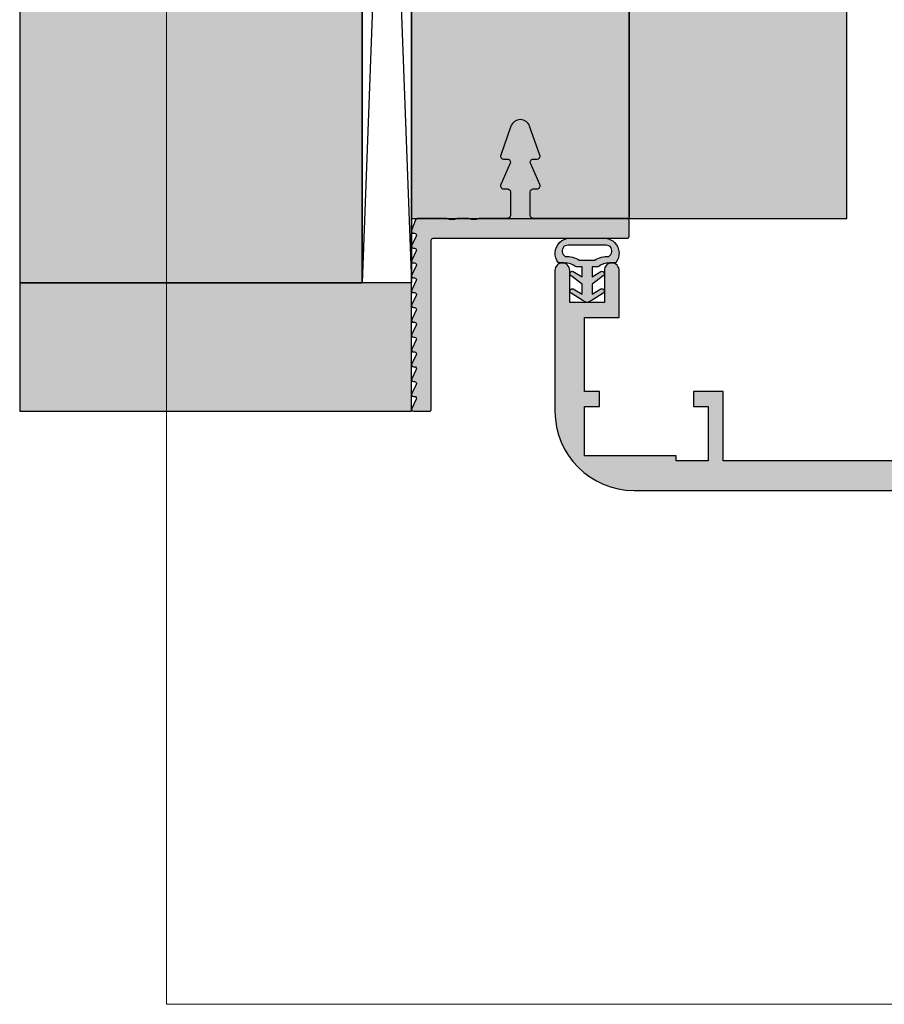
# Model space of a CAD drawing. Units: millimetres. Extents: x 33073 to 33248, y 8280 to 8520.
# Drawn here: x 33073 to 33160, y 8280 to 8380 of the extents above; entities that cross this region are included whole.
import ezdxf

# ---------------------------------------------------------------- set-up
doc = ezdxf.new("R2010")
doc.units = ezdxf.units.MM
doc.header["$LTSCALE"] = 0.2
for name, color, linetype in [('BEM-Putzprofil', 7, 'Continuous'), ('Dichtung-Wandanschluss-Kontur', 4, 'Continuous'), ('Dichtung-Wandanschluss-Schraffur', 252, 'Continuous'), ('Grundzargekontur', 4, 'Continuous'), ('Grundzargenschraffur', 253, 'Continuous'), ('Putzprofil', 3, 'Continuous'), ('Putzprofil-Schraffur', 250, 'Continuous'), ('Türdichtung', 3, 'Continuous'), ('Wandkontur', 4, 'Continuous'), ('Wandschraffur', 254, 'Continuous'), ('Zarge-Kontur', 2, 'Continuous'), ('Zarge-Schraffur', 250, 'Continuous'), ('Zarge_Kontur', 2, 'Continuous')]:
    doc.layers.add(name, color=color, linetype=linetype)
doc.layers.add('küffner', color=1, linetype='Continuous', lineweight=18, plot=False)

# ---------------------------------------------------------------- blocks, each defined once
blk = doc.blocks.new('NFN30 - P15382')
at = {"layer": 'Zarge-Schraffur'}
h = blk.add_hatch(color=256, dxfattribs=at)
edge = h.paths.add_edge_path()
edge.add_line((-25.5, 49.5), (-25.5, 75.5))
edge.add_arc((-24, 75.5), 1.5, 90, 180, ccw=False)
edge.add_line((-24, 77), (-23.5, 77))
edge.add_line((-23.5, 77), (-23.5, 48.5))
edge.add_arc((-25, 48.5), 1.5, -90, 0, ccw=False)
edge.add_line((-25, 47), (-35.5, 47))
edge.add_arc((-35.5, 46), 1, 90, 180)
edge.add_line((-36.5, 46), (-36.5, 43))
edge.add_arc((-35.5, 43), 1, 180, 270)
edge.add_line((-35.5, 42), (-16.29999999999927, 42))
edge.add_line((-16.29999999999927, 42), (-16.29999999999927, 35))
edge.add_line((-16.29999999999927, 35), (-20.5, 37.42487113059724))
edge.add_line((-20.5, 37.42487113059724), (-20.5, 3))
edge.add_line((-20.5, 3), (12.5, 3))
edge.add_line((12.5, 3), (12.5, 10))
edge.add_line((12.5, 10), (15.5, 10))
edge.add_line((15.5, 10), (15.5, 8.5))
edge.add_line((15.5, 8.5), (14, 8.5))
edge.add_line((14, 8.5), (14, 3))
edge.add_line((14, 3), (17.25, 3))
edge.add_line((17.25, 3), (17.25, 3.5))
edge.add_line((17.25, 3.5), (26.5, 3.5))
edge.add_line((26.5, 3.5), (26.5, 8.5))
edge.add_line((26.5, 8.5), (25, 8.5))
edge.add_line((25, 8.5), (25, 10))
edge.add_line((25, 10), (26.5, 10))
edge.add_line((26.5, 10), (26.5, 17.5))
edge.add_line((26.5, 17.5), (23, 17.5))
edge.add_line((23, 17.5), (23, 22.25))
edge.add_arc((23.75, 22.25), 0.75, 90, 180, ccw=False)
edge.add_arc((23.75, 22.25), 0.75, 0, 90, ccw=False)
edge.add_line((24.5, 22.25), (24.5, 19))
edge.add_line((24.5, 19), (28, 19))
edge.add_line((28, 19), (28, 22.25))
edge.add_arc((28.75, 22.25), 0.75, 90, 180, ccw=False)
edge.add_arc((28.75, 22.25), 0.75, 0, 90, ccw=False)
edge.add_line((29.5, 22.25), (29.5, 8))
edge.add_arc((21.5, 8), 8, -90, 0, ccw=False)
edge.add_line((21.5, 0), (-21.5, 0))
edge.add_arc((-21.5, 2), 2, 180, 270, ccw=False)
edge.add_line((-23.5, 2), (-23.5, 30))
edge.add_line((-23.5, 30), (-25.25, 30))
edge.add_arc((-25.25, 30.75), 0.75, 180, 270, ccw=False)
edge.add_arc((-25.25, 30.75), 0.75, 90, 180, ccw=False)
edge.add_line((-25.25, 31.5), (-24, 31.5))
edge.add_line((-24, 31.5), (-24, 33))
edge.add_line((-24, 33), (-25.25, 33))
edge.add_arc((-25.25, 33.75), 0.75, 180, 270, ccw=False)
edge.add_arc((-25.25, 33.75), 0.75, 90, 180, ccw=False)
edge.add_line((-25.25, 34.5), (-23.5, 34.5))
edge.add_line((-23.5, 34.5), (-23.5, 39))
edge.add_line((-23.5, 39), (-29.09999999999854, 39))
edge.add_line((-29.09999999999854, 39), (-29.59999999999855, 39.5))
edge.add_line((-29.59999999999855, 39.5), (-30.09999999999855, 39))
edge.add_line((-30.09999999999855, 39), (-36, 39))
edge.add_line((-36, 39), (-36, 34.5))
edge.add_line((-36, 34.5), (-34.75, 34.5))
edge.add_arc((-34.75, 33.75), 0.75, 0, 90, ccw=False)
edge.add_arc((-34.75, 33.75), 0.75, -90, 0, ccw=False)
edge.add_line((-34.75, 33), (-36, 33))
edge.add_line((-36, 33), (-36, 31.5))
edge.add_line((-36, 31.5), (-34.75, 31.5))
edge.add_arc((-34.75, 30.75), 0.75, 0, 90, ccw=False)
edge.add_arc((-34.75, 30.75), 0.75, -90, 0, ccw=False)
edge.add_line((-34.75, 30), (-37, 30))
edge.add_arc((-37, 31.5), 1.5, 180, 270, ccw=False)
edge.add_line((-38.5, 31.5), (-38.5, 70.366750419289))
edge.add_arc((-30.99999999999983, 70.36675041928909), 7.500000000000174, 117.8181392846547, 180.0000000000006, ccw=False)
edge.add_line((-34.5, 77), (-34.5, 74.60939110640902))
edge.add_arc((-30.99999999999924, 70.36675041928937), 5.500000000000762, 129.5211963586458, 180.0000000000037)
edge.add_line((-36.5, 70.366750419289), (-36.5, 49.5))
edge.add_arc((-35.5, 49.5), 1, 180, 270)
edge.add_line((-35.5, 48.5), (-26.5, 48.5))
edge.add_arc((-26.5, 49.5), 1, 270, 360)
at = {"layer": 'Zarge-Kontur'}
blk.add_lwpolyline([(-25.5, 49.5), (-25.5, 75.5, -0.4142135623730951), (-24, 77), (-23.5, 77), (-23.5, 48.5, -0.4142135623730951), (-25, 47), (-35.5, 47, 0.4142135623730951), (-36.5, 46), (-36.5, 43, 0.4142135623730951), (-35.5, 42), (-16.29999999999927, 42), (-16.29999999999927, 35), (-20.5, 37.42487113059724), (-20.5, 3), (12.5, 3), (12.5, 10), (15.5, 10), (15.5, 8.5), (14, 8.5), (14, 3), (17.25, 3), (17.25, 3.5), (26.5, 3.5), (26.5, 8.5), (25, 8.5), (25, 10), (26.5, 10), (26.5, 17.5), (23, 17.5), (23, 22.25, -0.4142135623730951), (23.75, 23, -0.4142135623730951), (24.5, 22.25), (24.5, 19), (28, 19), (28, 22.25, -0.4142135623730951), (28.75, 23, -0.4142135623730951), (29.5, 22.25), (29.5, 8, -0.4142135623730951), (21.5, 0), (-21.5, 0, -0.4142135623730951), (-23.5, 2), (-23.5, 30), (-25.25, 30, -0.4142135623730951), (-26, 30.75, -0.4142135623730951), (-25.25, 31.5), (-24, 31.5), (-24, 33), (-25.25, 33, -0.4142135623730951), (-26, 33.75, -0.4142135623730951), (-25.25, 34.5), (-23.5, 34.5), (-23.5, 39), (-29.09999999999854, 39), (-29.59999999999855, 39.5), (-30.09999999999855, 39), (-36, 39), (-36, 34.5), (-34.75, 34.5, -0.4142135623730951), (-34, 33.75, -0.4142135623730951), (-34.75, 33), (-36, 33), (-36, 31.5), (-34.75, 31.5, -0.4142135623730951), (-34, 30.75, -0.4142135623730951), (-34.75, 30), (-37, 30, -0.4142135623730951), (-38.5, 31.5), (-38.5, 70.366750419289, -0.2781792779260075), (-34.5, 77), (-34.5, 74.60939110640902, 0.2238875363520722), (-36.5, 70.366750419289), (-36.5, 49.5, 0.4142135623730951), (-35.5, 48.5), (-26.5, 48.5, 0.4142135623730951)], format="xyb", close=True, dxfattribs=at)
blk = doc.blocks.new('Wanddichtung 2.5mm')
at = {"layer": 'Dichtung-Wandanschluss-Schraffur'}
h = blk.add_hatch(color=256, dxfattribs=at)
h.paths.add_polyline_path([(-2.299999999999634, -4.010842539053555), (-2.899999999999543, -4.010842539053555, 0.378843803740751), (-2.78160103253733, -6.081703129319066, 0.1513207257443133), (-1.909736263645548, -6.510842539053555), (6.611e-13, -6.510842539053555), (1.909736263646984, -6.510842539053555, 0.1513207257438698), (2.78160103253672, -6.08170312932107, 0.3788438037412673), (2.900000000000979, -4.010842539053555), (2.30000000000107, -4.010842539053555, -0.1622776601683794), (1.100000000000797, -3.610842539053464), (0.5000000000008886, -3.610842539053479), (0.5000000000006612, -2.610842539053905), (1.406648151003971, -3.157324654002877, 0.9265747583620065), (1.61137443177811, -2.702749191985731), (0.5000000000007749, -1.848797900732293), (0.5000000000007749, -0.8487979007327339), (1.40664815100579, -1.395280015682146, 0.9265747583733597), (1.611374431775154, -0.9407045536622717), (0.5000000000015707, -0.2379553616800791), (0.1197130326703263, -0.0305261067715037, 0.0509827728028034), (0.0728265670868286, -0.0108425390535558), (-0.0728265670852789, -0.0108425390535558, 0.0509827728029368), (-0.1197130326688903, -0.0305261067715748), (-0.5000000000008168, -0.2379553616807897), (-1.611374431773604, -0.9407045536622717, 0.9265747583722884), (-1.40664815100424, -1.395280015682047), (-0.4999999999991115, -0.8487979007327339), (-0.4999999999992252, -1.848797900732265), (-1.611374431776674, -2.702749191985731, 0.9265747583613736), (-1.406648151002535, -3.157324654002849), (-0.4999999999991115, -2.610842539053891), (-0.4999999999994526, -3.61084253905345), (-1.099999999999361, -3.610842539053464, -0.1622776601683794)])
h.paths.add_polyline_path([(0.7685342890006059, -4.287468013148554, 0.1450467963129163), (2.186915349829611, -4.669569223031885, -0.4743150982060345), (2.348247008343357, -5.666562417983655, -0.1384025542621104), (1.776648191708411, -5.804588961372246), (7.748e-13, -5.804588961372246), (-1.776648191706974, -5.804588961372246, -0.1384025542621112), (-2.348247008341921, -5.666562417983641, -0.4541969519577906), (-2.208397242668659, -4.669569223031885, 0.1466177074177877), (-0.7685342889991699, -4.287468013148554), (7.748e-13, -4.287468013148554)], flags=16)
at = {"layer": 'Dichtung-Wandanschluss-Kontur'}
for points in [[(7.748e-13, -6.510842539053555), (1.909736263646984, -6.510842539053555, 0.1513207257443133), (2.781601032538767, -6.081703129319066, 0.3788438037407509), (2.900000000000979, -4.010842539053555), (2.30000000000107, -4.010842539053555, -0.1622776601683793), (1.100000000000797, -3.610842539053464), (0.5000000000008886, -3.610842539053464), (0.5000000000006612, -2.610842539053919), (1.406648151003971, -3.157324654002877, 0.9265747583620066), (1.61137443177811, -2.702749191985731), (0.5000000000007749, -1.848797900732279), (0.5000000000007749, -0.8487979007327339), (1.40664815100579, -1.395280015682146, 0.9265747583733647), (1.611374431775154, -0.9407045536622717), (0.5000000000019118, -0.2379553616801786), (0.1197130326703263, -0.0305261067715037, 0.1254892417099063), (7.748e-13, 0, 0.1254892417099063), (-0.1197130326687766, -0.0305261067715037), (-0.5000000000003622, -0.2379553616801786), (-1.611374431773604, -0.9407045536622717, 0.9265747583733647), (-1.406648151004354, -1.395280015682146), (-0.4999999999992252, -0.8487979007327339), (-0.4999999999992252, -1.848797900732279), (-1.611374431776674, -2.702749191985731, 0.9265747583620066), (-1.406648151002535, -3.157324654002877), (-0.4999999999992252, -2.610842539053919), (-0.4999999999994526, -3.610842539053464), (-1.099999999999361, -3.610842539053464, -0.1622776601683793), (-2.299999999999634, -4.010842539053555), (-2.899999999999543, -4.010842539053555, 0.3788438037407509), (-2.78160103253733, -6.081703129319066, 0.1513207257443133), (-1.909736263645548, -6.510842539053555)], [(6.611e-13, -4.287468013148554), (0.7685342890006059, -4.287468013148554, 0.1450467963129163), (2.186915349829611, -4.669569223031885, -0.4743150982060241), (2.348247008343357, -5.666562417983641, -0.1384025542621112), (1.776648191708411, -5.804588961372246), (7.748e-13, -5.804588961372246), (6.611e-13, -5.804588961372246), (6.611e-13, -5.804588961372246), (-1.776648191706974, -5.804588961372246, -0.1384025542621112), (-2.348247008341921, -5.666562417983641, -0.4541969519577908), (-2.208397242668659, -4.669569223031885, 0.1466177074177877), (-0.7685342889991699, -4.287468013148554)]]:
    blk.add_lwpolyline(points, format="xyb", close=True, dxfattribs=at)
blk = doc.blocks.new('*U79')
at = {"layer": 'Putzprofil-Schraffur'}
h = blk.add_hatch(color=256, dxfattribs=at)
edge = h.paths.add_edge_path()
edge.add_line((-12.02538260783012, 5.579230434638227), (-12.97461739217078, 3.420769565361731))
edge.add_arc((-12.7000000000003, 3.299999999999872), 0.3000000000003476, 156.2613591118784, 270.0000000000057)
edge.add_line((-12.70000000000027, 2.999999999999524), (-12.30000000000018, 2.999999999999524))
edge.add_arc((-12.30000000000041, 2.69999999999957), 0.2999999999999545, -4.348521542851813e-11, 89.99999999995657, ccw=False)
edge.add_line((-12.00000000000045, 2.699999999999342), (-12.00000000000045, 0.2999999999997063))
edge.add_arc((-12.30000000000041, 0.2999999999994791), 0.2999999999999545, -89.99999999995651, 4.3428372009657323e-11, ccw=False)
edge.add_line((-12.30000000000018, -4.755e-13), (-15.11905249806886, -4.755e-13))
edge.add_arc((-15.11905249806963, -0.2000000000002471), 0.1999999999997717, 89.99999999978067, 118.9550243716613)
edge.add_arc((-15.70000000000027, 0.8499999999995587), 0.9999999999998296, 241.0449756281188, 298.95502437188117, ccw=False)
edge.add_arc((-16.28094750193092, -0.200000000000263), 0.1999999999997879, 61.0449756283395, 90.00000000021781)
edge.add_line((-16.28094750193168, -4.755e-13), (-17.31905249806914, -4.755e-13))
edge.add_arc((-17.31905249806988, -0.2000000000003222), 0.1999999999998467, 89.99999999978625, 118.9550243716558)
edge.add_arc((-17.90000000000032, 0.8499999999995409), 0.9999999999997038, 241.0449756281297, 298.9550243718703, ccw=False)
edge.add_arc((-18.48094750193075, -0.2000000000003232), 0.1999999999998474, 61.04497562834429, 90.00000000021373)
edge.add_line((-18.48094750193149, -4.755e-13), (-21.39963274230786, -4.755e-13))
edge.add_arc((-21.39963274230802, -0.2000000000004795), 0.2000000000000041, 89.9999999999542, 159.9999999999539)
edge.add_line((-21.58757126646515, -0.1315959713351938), (-21.98793852415793, -1.231595971335557))
edge.add_arc((-21.80000000000099, -1.300000000000704), 0.1999999999997714, 159.9999999999723, 269.9999999999715)
edge.add_line((-21.80000000000109, -1.500000000000475), (-21.70000000000073, -1.500000000000475))
edge.add_arc((-21.70000000000086, -1.700000000000461), 0.1999999999999862, -26.42629138360411, 89.99999999996339, ccw=False)
edge.add_line((-21.52089847286834, -1.789009229739824), (-21.97910152713348, -2.710990770261125))
edge.add_arc((-21.80000000000076, -2.800000000000365), 0.200000000000109, 153.5737086164528, 270.0000000000366)
edge.add_line((-21.80000000000064, -3.000000000000475), (-21.70000000000073, -3.000000000000475))
edge.add_arc((-21.70000000000085, -3.200000000000453), 0.1999999999999784, -26.426291383607577, 89.9999999999664, ccw=False)
edge.add_line((-21.52089847286834, -3.289009229739825), (-21.97910152713348, -4.210990770261125))
edge.add_arc((-21.80000000000076, -4.300000000000365), 0.200000000000109, 153.5737086164528, 270.0000000000366)
edge.add_line((-21.80000000000064, -4.500000000000475), (-21.70000000000073, -4.500000000000476))
edge.add_arc((-21.70000000000085, -4.700000000000454), 0.1999999999999788, -26.42629138360718, 89.9999999999664, ccw=False)
edge.add_line((-21.52089847286834, -4.789009229739824), (-21.97910152713348, -5.710990770261125))
edge.add_arc((-21.80000000000076, -5.800000000000365), 0.200000000000109, 153.5737086164528, 270.0000000000366)
edge.add_line((-21.80000000000064, -6.000000000000475), (-21.70000000000073, -6.000000000000476))
edge.add_arc((-21.70000000000085, -6.200000000000457), 0.1999999999999815, -26.426291383605985, 89.99999999996538, ccw=False)
edge.add_line((-21.52089847286834, -6.289009229739824), (-21.97910152713303, -7.210990770261125))
edge.add_arc((-21.80000000000056, -7.300000000000519), 0.1999999999999547, 153.5737086163817, 269.9999999999776)
edge.add_line((-21.80000000000064, -7.500000000000475), (-21.70000000000073, -7.500000000000476))
edge.add_arc((-21.70000000000064, -7.700000000000611), 0.2000000000001352, -26.426291383534874, 90.0000000000245, ccw=False)
edge.add_line((-21.52089847286788, -7.789009229739824), (-21.97910152713303, -8.710990770261127))
edge.add_arc((-21.80000000000054, -8.800000000000505), 0.1999999999999679, 153.5737086163878, 269.9999999999715)
edge.add_line((-21.80000000000064, -9.000000000000474), (-21.70000000000073, -9.000000000000476))
edge.add_arc((-21.7000000000006, -9.200000000000585), 0.2000000000001094, -26.42629138354721, 90.00000000003672, ccw=False)
edge.add_line((-21.52089847286788, -9.289009229739825), (-21.97910152713303, -10.21099077026113))
edge.add_arc((-21.80000000000058, -10.30000000000053), 0.1999999999999391, 153.5737086163746, 269.9999999999847)
edge.add_line((-21.80000000000064, -10.50000000000047), (-21.70000000000073, -10.50000000000047))
edge.add_arc((-21.70000000000065, -10.70000000000061), 0.2000000000001378, -26.42629138353402, 90.00000000002342, ccw=False)
edge.add_line((-21.52089847286788, -10.78900922973982), (-21.97910152713303, -11.71099077026112))
edge.add_arc((-21.80000000000054, -11.80000000000051), 0.1999999999999679, 153.5737086163878, 269.9999999999715)
edge.add_line((-21.80000000000064, -12.00000000000047), (-21.70000000000027, -12.00000000000047))
edge.add_arc((-21.70000000000037, -12.20000000000044), 0.1999999999999691, -26.426291383612124, 89.99999999997152, ccw=False)
edge.add_line((-21.52089847286788, -12.28900922973982), (-21.97910152713303, -13.21099077026113))
edge.add_arc((-21.80000000000035, -13.30000000000039), 0.2000000000000819, 153.573708616441, 270.0000000000488)
edge.add_line((-21.80000000000018, -13.50000000000047), (-21.70000000000027, -13.50000000000047))
edge.add_arc((-21.70000000000042, -13.70000000000047), 0.1999999999999939, -26.426291383600415, 89.9999999999593, ccw=False)
edge.add_line((-21.52089847286788, -13.78900922973982), (-21.97910152713303, -14.71099077026113))
edge.add_arc((-21.80000000000031, -14.80000000000037), 0.200000000000109, 153.5737086164528, 270.0000000000366)
edge.add_line((-21.80000000000018, -15.00000000000047), (-21.70000000000027, -15.00000000000047))
edge.add_arc((-21.70000000000037, -15.20000000000044), 0.1999999999999691, -26.426291383612124, 89.99999999997152, ccw=False)
edge.add_line((-21.52089847286788, -15.28900922973982), (-21.97910152713303, -16.21099077026112))
edge.add_arc((-21.80000000000036, -16.30000000000039), 0.2000000000000803, 153.5737086164396, 270.0000000000498)
edge.add_line((-21.80000000000018, -16.50000000000047), (-21.70000000000027, -16.50000000000047))
edge.add_arc((-21.70000000000042, -16.70000000000047), 0.1999999999999957, -26.426291383599505, 89.99999999995828, ccw=False)
edge.add_line((-21.52089847286788, -16.78900922973982), (-21.97910152713257, -17.71099077026113))
edge.add_arc((-21.80000000000008, -17.80000000000051), 0.1999999999999687, 153.5737086163874, 269.9999999999715)
edge.add_line((-21.80000000000018, -18.00000000000047), (-21.70000000000027, -18.00000000000047))
edge.add_arc((-21.70000000000037, -18.20000000000044), 0.1999999999999673, -26.42629138361258, 89.99999999997152, ccw=False)
edge.add_line((-21.52089847286788, -18.28900922973982), (-21.97910152713257, -19.21099077026113))
edge.add_arc((-21.80000000000012, -19.30000000000053), 0.1999999999999447, 153.573708616376, 269.9999999999827)
edge.add_line((-21.80000000000018, -19.50000000000047), (-20.20000000000027, -19.50000000000047))
edge.add_arc((-20.20000000000056, -19.30000000000037), 0.2000000000001023, 270.0000000000814, 360.0000000000488)
edge.add_line((-20.00000000000046, -19.3000000000002), (-20.00000000000046, -2.200000000000294))
edge.add_arc((-19.80000000000041, -2.20000000000052), 0.2000000000000455, 89.9999999999348, 179.9999999999349, ccw=False)
edge.add_line((-19.80000000000018, -2.000000000000475), (-0.2000000000002728, -2.00000000000002))
edge.add_arc((-0.2000000000003014, -1.800000000000174), 0.1999999999998465, 270.0000000000081, 359.9999999999919)
edge.add_line((-4.547e-13, -1.800000000000202), (-4.547e-13, -0.2000000000002935))
edge.add_arc((-0.2000000000005286, -0.2000000000000946), 0.2000000000000739, 359.999999999943, 449.9999999999267)
edge.add_line((-0.2000000000002728, -2.07e-14), (-9.700000000000273, -4.755e-13))
edge.add_arc((-9.700000000000273, 0.2999999999997065), 0.3000000000001819, 180, 270, ccw=False)
edge.add_line((-10.00000000000045, 0.2999999999997065), (-10.00000000000045, 2.699999999999797))
edge.add_arc((-9.700000000000472, 2.699999999999541), 0.2999999999999829, 89.99999999996197, 179.9999999999513, ccw=False)
edge.add_line((-9.700000000000273, 2.999999999999524), (-9.30000000000018, 2.999999999999524))
edge.add_arc((-9.300000000000386, 3.299999999999728), 0.3000000000002037, 270.000000000039, 383.7386408881637)
edge.add_line((-9.025382607830124, 3.420769565361731), (-9.974617392170785, 5.579230434638227))
edge.add_arc((-9.700000000000568, 5.699999999999609), 0.2999999999999133, 89.99999999994373, 203.7386408880586, ccw=False)
edge.add_line((-9.700000000000273, 5.999999999999523), (-9.30000000000018, 5.999999999999523))
edge.add_arc((-9.300000000000315, 6.29999999999952), 0.2999999999999963, 270.0000000000258, 379.5223093921289)
edge.add_line((-9.017246566656922, 6.400252161734422), (-10.05748855552201, 9.33417387244888))
edge.add_arc((-11.00000000000022, 8.999999999999677), 1.000000000000053, 19.52230939209906, 160.4776906079009)
edge.add_line((-11.94251144447844, 9.33417387244888), (-12.98275343334398, 6.400252161734422))
edge.add_arc((-12.70000000000036, 6.29999999999968), 0.300000000000158, 160.4776906079146, 270.0000000000176)
edge.add_line((-12.70000000000027, 5.999999999999523), (-12.30000000000018, 5.999999999999523))
edge.add_arc((-12.30000000000009, 5.699999999999774), 0.2999999999997493, -23.738640888106886, 90.00000000001762, ccw=False)
at = {"layer": 'Putzprofil'}
blk.add_lwpolyline([(-12.02538260783012, 5.579230434638227), (-12.97461739217078, 3.420769565361731, 0.5414800292072957), (-12.70000000000027, 2.999999999999524), (-12.30000000000018, 2.999999999999524, -0.4142135623730951), (-12.00000000000045, 2.699999999999342), (-12.00000000000045, 0.2999999999997065, -0.4142135623730951), (-12.30000000000018, -4.755e-13), (-15.11905249806886, -4.755e-13, 0.1270166537926755), (-15.2158770817241, -0.0250000000001117, -0.25819888974736), (-16.18412291827644, -0.0250000000001117, 0.1270166537926651), (-16.28094750193168, -4.755e-13), (-17.31905249806914, -4.755e-13, 0.1270166537926263), (-17.41587708172437, -0.0250000000001117, -0.2581988897472585), (-18.38412291827626, -0.0250000000001117, 0.1270166537926256), (-18.48094750193149, -4.755e-13), (-21.39963274230786, -4.755e-13, 0.3152987888789809), (-21.58757126646515, -0.1315959713351938), (-21.98793852415793, -1.231595971335557, 0.5205670505517415), (-21.80000000000109, -1.500000000000475), (-21.70000000000073, -1.500000000000475, -0.5567431262580057), (-21.52089847286834, -1.789009229739824), (-21.97910152713348, -2.710990770261125, 0.5567431262580986), (-21.80000000000064, -3.000000000000475), (-21.70000000000073, -3.000000000000475, -0.5567431262580469), (-21.52089847286834, -3.289009229739825), (-21.97910152713348, -4.210990770261125, 0.5567431262580986), (-21.80000000000064, -4.500000000000475), (-21.70000000000073, -4.500000000000476, -0.5567431262580469), (-21.52089847286834, -4.789009229739824), (-21.97910152713348, -5.710990770261125, 0.5567431262580986), (-21.80000000000064, -6.000000000000475), (-21.70000000000073, -6.000000000000476, -0.5567431262580315), (-21.52089847286834, -6.289009229739824), (-21.97910152713303, -7.210990770261125, 0.5567431262581658), (-21.80000000000064, -7.500000000000475), (-21.70000000000073, -7.500000000000476, -0.5567431262579643), (-21.52089847286788, -7.789009229739824), (-21.97910152713303, -8.710990770261127, 0.5567431262580986), (-21.80000000000064, -9.000000000000474), (-21.70000000000073, -9.000000000000476, -0.5567431262580987), (-21.52089847286788, -9.289009229739825), (-21.97910152713303, -10.21099077026113, 0.5567431262582493), (-21.80000000000064, -10.50000000000047), (-21.70000000000073, -10.50000000000047, -0.556743126257948), (-21.52089847286788, -10.78900922973982), (-21.97910152713303, -11.71099077026112, 0.5567431262580986), (-21.80000000000064, -12.00000000000047), (-21.70000000000027, -12.00000000000047, -0.5567431262580987), (-21.52089847286788, -12.28900922973982), (-21.97910152713303, -13.21099077026113, 0.5567431262582332), (-21.80000000000018, -13.50000000000047), (-21.70000000000027, -13.50000000000047, -0.5567431262579643), (-21.52089847286788, -13.78900922973982), (-21.97910152713303, -14.71099077026113, 0.5567431262580986), (-21.80000000000018, -15.00000000000047), (-21.70000000000027, -15.00000000000047, -0.5567431262580987), (-21.52089847286788, -15.28900922973982), (-21.97910152713303, -16.21099077026112, 0.5567431262582493), (-21.80000000000018, -16.50000000000047), (-21.70000000000027, -16.50000000000047, -0.556743126257948), (-21.52089847286788, -16.78900922973982), (-21.97910152713257, -17.71099077026113, 0.5567431262580986), (-21.80000000000018, -18.00000000000047), (-21.70000000000027, -18.00000000000047, -0.5567431262580987), (-21.52089847286788, -18.28900922973982), (-21.97910152713257, -19.21099077026113, 0.5567431262582332), (-21.80000000000018, -19.50000000000047), (-20.20000000000027, -19.50000000000047, 0.4142135623729286), (-20.00000000000046, -19.3000000000002), (-20.00000000000046, -2.200000000000293, -0.4142135623730951), (-19.80000000000018, -2.000000000000475), (-0.2000000000002728, -2.00000000000002, 0.4142135623730118), (-4.547e-13, -1.800000000000202), (-4.547e-13, -0.2000000000002936, 0.4142135623730118), (-0.2000000000002728, -2.07e-14), (-9.700000000000273, -4.755e-13, -0.4142135623730951), (-10.00000000000045, 0.2999999999997065), (-10.00000000000045, 2.699999999999797, -0.4142135623730397), (-9.700000000000273, 2.999999999999524), (-9.30000000000018, 2.999999999999524, 0.5414800292072806), (-9.025382607830124, 3.420769565361731), (-9.974617392170785, 5.579230434638227, -0.5414800292072244), (-9.700000000000273, 5.999999999999523), (-9.30000000000018, 5.999999999999523, 0.5179207699511954), (-9.017246566656922, 6.400252161734422), (-10.05748855552201, 9.33417387244888, 0.7064382416273557), (-11.94251144447844, 9.33417387244888), (-12.98275343334398, 6.400252161734422, 0.5179207699511954), (-12.70000000000027, 5.999999999999523), (-12.30000000000018, 5.999999999999523, -0.5414800292072806)], format="xyb", close=True, dxfattribs=at)

msp = doc.modelspace()

# ---------------------------------------------------------------- hatches: boundary and pattern name
at = {"layer": 'Dichtung-Wandanschluss-Schraffur'}
h = msp.add_hatch(color=256, dxfattribs=at)
h.paths.add_polyline_path([(33127.79522523685, 8355.472755847435), (33127.19522523685, 8355.472755847435, -0.378843803740751), (33127.31362420431, 8357.543616437702, -0.1513207257443133), (33128.1854889732, 8357.972755847439), (33130.09522523685, 8357.972755847439), (33132.0049615005, 8357.972755847439, -0.1513207257438698), (33132.87682626939, 8357.543616437704, -0.3788438037412673), (33132.99522523685, 8355.472755847435), (33132.39522523685, 8355.472755847435, 0.1622776601683794), (33131.19522523685, 8355.072755847437), (33130.59522523685, 8355.072755847437), (33130.59522523685, 8354.072755847437), (33131.50187338786, 8354.619237962386, -0.9265747583620065), (33131.70659966863, 8354.16466250037), (33130.59522523685, 8353.310711209117), (33130.59522523685, 8352.310711209117), (33131.50187338786, 8352.857193324066, -0.9265747583733597), (33131.70659966863, 8352.402617862044), (33130.59522523685, 8351.699868670063), (33130.21493826952, 8351.492439415155, -0.0509827728028034), (33130.16805180394, 8351.472755847437), (33130.02239866977, 8351.472755847437, -0.0509827728029368), (33129.97551220418, 8351.492439415155), (33129.59522523685, 8351.699868670064), (33128.48385080508, 8352.402617862044, -0.9265747583722884), (33128.68857708585, 8352.857193324066), (33129.59522523685, 8352.310711209117), (33129.59522523685, 8353.310711209115), (33128.48385080508, 8354.16466250037, -0.9265747583613736), (33128.68857708585, 8354.619237962386), (33129.59522523685, 8354.072755847437), (33129.59522523685, 8355.072755847437), (33128.99522523685, 8355.072755847437, 0.1622776601683794)])
h.paths.add_polyline_path([(33130.86375952586, 8355.749381321531, -0.1450467963129163), (33132.28214058668, 8356.131482531415, 0.4743150982060345), (33132.44347224519, 8357.128475726367, 0.1384025542621104), (33131.87187342856, 8357.266502269755), (33130.09522523685, 8357.266502269755), (33128.31857704515, 8357.266502269755, 0.1384025542621112), (33127.74697822851, 8357.128475726367, 0.4541969519577906), (33127.88682799418, 8356.131482531415, -0.1466177074177877), (33129.32669094786, 8355.749381321531), (33130.09522523685, 8355.749381321531)], flags=16)
at = {"layer": 'Grundzargenschraffur'}
for points in [[(33112.34549584673, 8359.972755847437), (33134.34549584673, 8359.972755847439), (33134.34549584673, 8480.972755847437), (33112.34549584673, 8480.972755847437)], [(33134.34549602877, 8359.97275573545), (33156.34549602877, 8359.972755735453), (33156.34549602877, 8480.97275584744), (33134.34549602877, 8480.97275584744), (33134.34549602877, 8480.972755735454)]]:
    msp.add_hatch(color=256, dxfattribs=at).paths.add_polyline_path(points)
at = {"layer": 'Putzprofil-Schraffur'}
h = msp.add_hatch(color=256, dxfattribs=at)
edge = h.paths.add_edge_path()
edge.add_line((33122.3201132389, 8365.551986282077), (33121.37087845455, 8363.393525412801))
edge.add_arc((33121.64549584673, 8363.272755847442), 0.3000000000051716, 156.2613591128181, 270)
edge.add_line((33121.64549584673, 8362.972755847439), (33122.04549584672, 8362.972755847439))
edge.add_arc((33122.04549584672, 8362.672755847438), 0.3000000000010914, 0, 90, ccw=False)
edge.add_line((33122.34549584673, 8362.672755847438), (33122.34549584673, 8360.272755847438))
edge.add_arc((33122.04549584672, 8360.27275584744), 0.3000000000029104, 270, 359.9999999996526, ccw=False)
edge.add_line((33122.04549584672, 8359.972755847439), (33119.22644334866, 8359.972755847439))
edge.add_arc((33119.22644334866, 8359.772755847442), 0.1999999999989086, 90, 118.9550243720869)
edge.add_arc((33118.64549584672, 8360.822755847435), 0.9999999999980355, 241.04497562827788, 298.95502437208694, ccw=False)
edge.add_arc((33118.0645483448, 8359.772755847442), 0.1999999999996071, 61.04497562791304, 90)
edge.add_line((33118.0645483448, 8359.972755847439), (33117.02644334866, 8359.972755847439))
edge.add_arc((33117.02644334866, 8359.772755847442), 0.1999999999989086, 90, 118.9550243720869)
edge.add_arc((33116.44549584673, 8360.822755847443), 1.000000000004402, 241.0449756281149, 298.95502437188514, ccw=False)
edge.add_arc((33115.86454834479, 8359.772755847453), 0.1999999999884658, 61.04497562614709, 89.9999999979156)
edge.add_line((33115.8645483448, 8359.972755847439), (33112.94586310442, 8359.972755847439))
edge.add_arc((33112.94586310442, 8359.772755847442), 0.1999999999989086, 90, 160.0000000003311)
edge.add_line((33112.75792458026, 8359.841159876101), (33112.35755732257, 8358.741159876101))
edge.add_arc((33112.54549584672, 8358.672755847438), 0.19999999999838, 159.9999999998414, 270)
edge.add_line((33112.54549584672, 8358.472755847439), (33112.64549584672, 8358.472755847439))
edge.add_arc((33112.64549584673, 8358.272755847434), 0.2000000000025466, -26.426291383486785, 90.00000000208439, ccw=False)
edge.add_line((33112.82459737386, 8358.183746617698), (33112.36639431959, 8357.261765077177))
edge.add_arc((33112.54549584672, 8357.172755847438), 0.1999999999979098, 153.5737086160465, 270)
edge.add_line((33112.54549584672, 8356.972755847439), (33112.64549584672, 8356.972755847439))
edge.add_arc((33112.64549584673, 8356.772755847434), 0.2000000000025466, -26.426291383486785, 90.00000000208439, ccw=False)
edge.add_line((33112.82459737386, 8356.683746617698), (33112.36639431959, 8355.761765077177))
edge.add_arc((33112.54549584672, 8355.672755847438), 0.1999999999979098, 153.5737086160465, 270)
edge.add_line((33112.54549584672, 8355.472755847439), (33112.64549584672, 8355.472755847439))
edge.add_arc((33112.64549584673, 8355.272755847434), 0.2000000000025466, -26.426291383486785, 90.00000000208439, ccw=False)
edge.add_line((33112.82459737386, 8355.183746617698), (33112.36639431959, 8354.261765077177))
edge.add_arc((33112.54549584672, 8354.172755847438), 0.1999999999979098, 153.5737086160465, 270)
edge.add_line((33112.54549584672, 8353.972755847439), (33112.64549584672, 8353.972755847439))
edge.add_arc((33112.64549584673, 8353.772755847434), 0.2000000000025466, -26.426291383486785, 90.00000000208439, ccw=False)
edge.add_line((33112.82459737386, 8353.683746617698), (33112.36639431959, 8352.761765077177))
edge.add_arc((33112.54549584672, 8352.672755847438), 0.1999999999979098, 153.5737086160465, 270)
edge.add_line((33112.54549584672, 8352.47275584744), (33112.64549584672, 8352.47275584744))
edge.add_arc((33112.64549584673, 8352.272755847434), 0.2000000000025466, -26.426291383486785, 90.00000000208439, ccw=False)
edge.add_line((33112.82459737386, 8352.183746617698), (33112.36639431959, 8351.261765077177))
edge.add_arc((33112.54549584672, 8351.172755847438), 0.1999999999979098, 153.5737086160465, 270)
edge.add_line((33112.54549584672, 8350.97275584744), (33112.64549584672, 8350.97275584744))
edge.add_arc((33112.64549584673, 8350.772755847434), 0.2000000000025466, -26.426291383486785, 90.00000000208439, ccw=False)
edge.add_line((33112.82459737386, 8350.683746617698), (33112.36639431959, 8349.761765077177))
edge.add_arc((33112.54549584672, 8349.672755847438), 0.1999999999979098, 153.5737086160465, 270)
edge.add_line((33112.54549584672, 8349.47275584744), (33112.64549584672, 8349.47275584744))
edge.add_arc((33112.64549584673, 8349.272755847434), 0.2000000000025466, -26.426291383486785, 90.00000000208439, ccw=False)
edge.add_line((33112.82459737386, 8349.183746617698), (33112.36639431959, 8348.261765077177))
edge.add_arc((33112.54549584672, 8348.172755847438), 0.1999999999979098, 153.5737086160465, 270)
edge.add_line((33112.54549584672, 8347.97275584744), (33112.64549584673, 8347.97275584744))
edge.add_arc((33112.64549584673, 8347.772755847438), 0.2000000000007276, -26.426291383953526, 90, ccw=False)
edge.add_line((33112.82459737386, 8347.683746617698), (33112.36639431959, 8346.761765077177))
edge.add_arc((33112.54549584672, 8346.672755847438), 0.1999999999979098, 153.5737086160465, 270)
edge.add_line((33112.54549584672, 8346.47275584744), (33112.64549584673, 8346.47275584744))
edge.add_arc((33112.64549584673, 8346.272755847438), 0.2000000000007276, -26.426291383953526, 90, ccw=False)
edge.add_line((33112.82459737386, 8346.183746617698), (33112.36639431959, 8345.261765077177))
edge.add_arc((33112.54549584672, 8345.172755847438), 0.1999999999979098, 153.5737086160465, 270)
edge.add_line((33112.54549584672, 8344.97275584744), (33112.64549584673, 8344.97275584744))
edge.add_arc((33112.64549584673, 8344.772755847438), 0.2000000000007276, -26.426291383953526, 90, ccw=False)
edge.add_line((33112.82459737386, 8344.683746617698), (33112.36639431959, 8343.761765077177))
edge.add_arc((33112.54549584672, 8343.672755847438), 0.1999999999979098, 153.5737086160465, 270)
edge.add_line((33112.54549584672, 8343.472755847439), (33112.64549584673, 8343.472755847439))
edge.add_arc((33112.64549584673, 8343.272755847438), 0.2000000000007276, -26.426291383953526, 90, ccw=False)
edge.add_line((33112.82459737386, 8343.183746617698), (33112.36639431959, 8342.261765077177))
edge.add_arc((33112.54549584672, 8342.172755847438), 0.1999999999979098, 153.5737086160465, 270)
edge.add_line((33112.54549584672, 8341.972755847439), (33112.64549584673, 8341.972755847439))
edge.add_arc((33112.64549584673, 8341.772755847438), 0.2000000000007276, -26.426291383953526, 90, ccw=False)
edge.add_line((33112.82459737386, 8341.683746617698), (33112.36639431959, 8340.761765077177))
edge.add_arc((33112.54549584672, 8340.672755847438), 0.1999999999979098, 153.5737086160465, 270)
edge.add_line((33112.54549584672, 8340.472755847439), (33114.14549584673, 8340.472755847439))
edge.add_arc((33114.14549584673, 8340.672755847438), 0.1999999999989086, 270, 360)
edge.add_line((33114.34549584673, 8340.672755847438), (33114.34549584673, 8357.772755847438))
edge.add_arc((33114.54549584672, 8357.77275584744), 0.1999999999970896, 90, 180.0000000005211, ccw=False)
edge.add_line((33114.54549584672, 8357.972755847439), (33134.14549584673, 8357.972755847439))
edge.add_arc((33134.14549584673, 8358.17275584744), 0.1999999999989086, 270, 360)
edge.add_line((33134.34549584673, 8358.17275584744), (33134.34549584673, 8359.772755847436))
edge.add_arc((33134.14549584673, 8359.772755847442), 0.1999999999970896, 359.9999999994789, 450)
edge.add_line((33134.14549584673, 8359.972755847439), (33124.64549584673, 8359.972755847439))
edge.add_arc((33124.64549584673, 8360.27275584744), 0.3000000000010914, 180.0000000003474, 270, ccw=False)
edge.add_line((33124.34549584673, 8360.272755847438), (33124.34549584673, 8362.672755847438))
edge.add_arc((33124.64549584673, 8362.672755847438), 0.3000000000029104, 90, 180, ccw=False)
edge.add_line((33124.64549584673, 8362.972755847439), (33125.04549584672, 8362.972755847439))
edge.add_arc((33125.04549584672, 8363.27275584744), 0.3000000000010914, 270, 383.7386408880592)
edge.add_line((33125.32011323889, 8363.393525412801), (33124.37087845455, 8365.551986282077))
edge.add_arc((33124.64549584673, 8365.672755847436), 0.3000000000051716, 90, 203.7386408871819, ccw=False)
edge.add_line((33124.64549584673, 8365.972755847439), (33125.04549584672, 8365.972755847439))
edge.add_arc((33125.04549584672, 8366.27275584744), 0.3000000000010914, 270, 379.5223093916209)
edge.add_line((33125.32824928007, 8366.373008009174), (33124.2880072912, 8369.306929719887))
edge.add_arc((33123.34549584672, 8368.972755847439), 1.000000000003442, 19.52230939198409, 160.4776906078766)
edge.add_line((33122.40298440225, 8369.306929719887), (33121.36274241338, 8366.373008009174))
edge.add_arc((33121.64549584673, 8366.27275584744), 0.3000000000042185, 160.477690608379, 270)
edge.add_line((33121.64549584673, 8365.972755847439), (33122.04549584672, 8365.972755847439))
edge.add_arc((33122.04549584672, 8365.672755847438), 0.3000000000010914, -23.738640888059194, 90, ccw=False)
at = {"layer": 'Wandschraffur', "ltscale": 0.5}
for color, points in [(252, [(33107.34549584673, 8487.472755847439), (33072.72744039519, 8487.471037448702), (33072.72744039519, 8353.4710374487), (33107.34549584673, 8353.472755847435)]), (256, [(33072.72744039519, 8340.471037448699), (33112.34549584673, 8340.472755847433), (33112.34549584673, 8353.472755847435), (33072.72744039519, 8353.4710374487)])]:
    msp.add_hatch(color=color, dxfattribs=at).paths.add_polyline_path(points)
at = {"layer": 'Zarge-Schraffur'}
h = msp.add_hatch(color=256, dxfattribs=at)
edge = h.paths.add_edge_path()
edge.add_line((33181.84522523685, 8381.961913308385), (33181.84522523685, 8407.961913308385))
edge.add_arc((33180.34522523685, 8407.961913308385), 1.5, 0, 90)
edge.add_line((33180.34522523685, 8409.461913308385), (33179.84522523685, 8409.461913308385))
edge.add_line((33179.84522523685, 8409.461913308385), (33179.84522523685, 8380.961913308385))
edge.add_arc((33181.34522523685, 8380.961913308385), 1.5, 180, 270)
edge.add_line((33181.34522523685, 8379.461913308385), (33191.84522523685, 8379.461913308385))
edge.add_arc((33191.84522523685, 8378.461913308385), 1, 0, 90, ccw=False)
edge.add_line((33192.84522523685, 8378.461913308385), (33192.84522523685, 8375.461913308383))
edge.add_arc((33191.84522523685, 8375.461913308383), 1, -90, 0, ccw=False)
edge.add_line((33191.84522523685, 8374.461913308385), (33172.64522523685, 8374.461913308385))
edge.add_line((33172.64522523685, 8374.461913308385), (33172.64522523685, 8367.461913308385))
edge.add_line((33172.64522523685, 8367.461913308385), (33176.84522523685, 8369.886784438982))
edge.add_line((33176.84522523685, 8369.886784438982), (33176.84522523685, 8335.461913308385))
edge.add_line((33176.84522523685, 8335.461913308385), (33143.84522523685, 8335.461913308385))
edge.add_line((33143.84522523685, 8335.461913308385), (33143.84522523685, 8342.461913308385))
edge.add_line((33143.84522523685, 8342.461913308385), (33140.84522523685, 8342.461913308385))
edge.add_line((33140.84522523685, 8342.461913308385), (33140.84522523685, 8340.961913308385))
edge.add_line((33140.84522523685, 8340.961913308385), (33142.34522523685, 8340.961913308385))
edge.add_line((33142.34522523685, 8340.961913308385), (33142.34522523685, 8335.461913308385))
edge.add_line((33142.34522523685, 8335.461913308385), (33139.09522523685, 8335.461913308385))
edge.add_line((33139.09522523685, 8335.461913308385), (33139.09522523685, 8335.961913308385))
edge.add_line((33139.09522523685, 8335.961913308385), (33129.84522523685, 8335.961913308385))
edge.add_line((33129.84522523685, 8335.961913308385), (33129.84522523685, 8340.961913308385))
edge.add_line((33129.84522523685, 8340.961913308385), (33131.34522523685, 8340.961913308385))
edge.add_line((33131.34522523685, 8340.961913308385), (33131.34522523685, 8342.461913308385))
edge.add_line((33131.34522523685, 8342.461913308385), (33129.84522523685, 8342.461913308385))
edge.add_line((33129.84522523685, 8342.461913308385), (33129.84522523685, 8349.961913308385))
edge.add_line((33129.84522523685, 8349.961913308385), (33133.34522523685, 8349.961913308385))
edge.add_line((33133.34522523685, 8349.961913308385), (33133.34522523685, 8354.711913308385))
edge.add_arc((33132.59522523685, 8354.711913308385), 0.75, 0, 90)
edge.add_arc((33132.59522523685, 8354.711913308385), 0.75, 90, 180)
edge.add_line((33131.84522523685, 8354.711913308385), (33131.84522523685, 8351.461913308385))
edge.add_line((33131.84522523685, 8351.461913308385), (33128.34522523685, 8351.461913308385))
edge.add_line((33128.34522523685, 8351.461913308385), (33128.34522523685, 8354.711913308385))
edge.add_arc((33127.59522523685, 8354.711913308385), 0.75, 0, 90)
edge.add_arc((33127.59522523685, 8354.711913308385), 0.75, 90, 180)
edge.add_line((33126.84522523685, 8354.711913308385), (33126.84522523685, 8340.461913308385))
edge.add_arc((33134.84522523685, 8340.461913308385), 8, 180, 270)
edge.add_line((33134.84522523685, 8332.461913308385), (33177.84522523685, 8332.461913308385))
edge.add_arc((33177.84522523685, 8334.461913308385), 2, 270, 360)
edge.add_line((33179.84522523685, 8334.461913308385), (33179.84522523685, 8362.461913308385))
edge.add_line((33179.84522523685, 8362.461913308385), (33181.59522523685, 8362.461913308385))
edge.add_arc((33181.59522523685, 8363.211913308385), 0.75, 270, 360)
edge.add_arc((33181.59522523685, 8363.211913308385), 0.75, 0, 90)
edge.add_line((33181.59522523685, 8363.961913308385), (33180.34522523685, 8363.961913308385))
edge.add_line((33180.34522523685, 8363.961913308385), (33180.34522523685, 8365.461913308385))
edge.add_line((33180.34522523685, 8365.461913308385), (33181.59522523685, 8365.461913308385))
edge.add_arc((33181.59522523685, 8366.211913308385), 0.75, 270, 360)
edge.add_arc((33181.59522523685, 8366.211913308385), 0.75, 0, 90)
edge.add_line((33181.59522523685, 8366.961913308385), (33179.84522523685, 8366.961913308385))
edge.add_line((33179.84522523685, 8366.961913308385), (33179.84522523685, 8371.461913308385))
edge.add_line((33179.84522523685, 8371.461913308385), (33185.44522523685, 8371.461913308385))
edge.add_line((33185.44522523685, 8371.461913308385), (33185.94522523685, 8371.961913308385))
edge.add_line((33185.94522523685, 8371.961913308385), (33186.44522523685, 8371.461913308385))
edge.add_line((33186.44522523685, 8371.461913308385), (33192.34522523685, 8371.461913308385))
edge.add_line((33192.34522523685, 8371.461913308385), (33192.34522523685, 8366.961913308385))
edge.add_line((33192.34522523685, 8366.961913308385), (33191.09522523685, 8366.961913308385))
edge.add_arc((33191.09522523685, 8366.211913308385), 0.75, 90, 180)
edge.add_arc((33191.09522523685, 8366.211913308385), 0.75, 180, 270)
edge.add_line((33191.09522523685, 8365.461913308385), (33192.34522523685, 8365.461913308385))
edge.add_line((33192.34522523685, 8365.461913308385), (33192.34522523685, 8363.961913308385))
edge.add_line((33192.34522523685, 8363.961913308385), (33191.09522523685, 8363.961913308385))
edge.add_arc((33191.09522523685, 8363.211913308385), 0.75, 90, 180)
edge.add_arc((33191.09522523685, 8363.211913308385), 0.75, 180, 270)
edge.add_line((33191.09522523685, 8362.461913308385), (33193.34522523685, 8362.461913308385))
edge.add_arc((33193.34522523685, 8363.961913308385), 1.5, 270, 360)
edge.add_line((33194.84522523685, 8363.961913308385), (33194.84522523685, 8402.828663727674))
edge.add_arc((33187.34522523685, 8402.828663727674), 7.5, 0, 62.18186071534672)
edge.add_line((33190.84522523685, 8409.461913308385), (33190.84522523685, 8407.071304414794))
edge.add_arc((33187.34522523685, 8402.828663727674), 5.500000000000552, 0, 50.478803641362504, ccw=False)
edge.add_line((33192.84522523685, 8402.828663727674), (33192.84522523685, 8381.961913308385))
edge.add_arc((33191.84522523685, 8381.961913308385), 1, -90, 0, ccw=False)
edge.add_line((33191.84522523685, 8380.961913308385), (33182.84522523685, 8380.961913308385))
edge.add_arc((33182.84522523685, 8381.961913308385), 1, 180, 270, ccw=False)

# ---------------------------------------------------------------- linework, layer by layer
at = {"layer": 'Dichtung-Wandanschluss-Kontur'}
for points in [[(33130.09522523685, 8357.972755847439), (33132.0049615005, 8357.972755847439, -0.1513207257443133), (33132.87682626939, 8357.543616437702, -0.3788438037407509), (33132.99522523685, 8355.472755847435), (33132.39522523685, 8355.472755847435, 0.1622776601683793), (33131.19522523685, 8355.072755847437), (33130.59522523685, 8355.072755847437), (33130.59522523685, 8354.072755847437), (33131.50187338786, 8354.619237962386, -0.9265747583620066), (33131.70659966863, 8354.16466250037), (33130.59522523685, 8353.310711209117), (33130.59522523685, 8352.310711209117), (33131.50187338786, 8352.857193324066, -0.9265747583733647), (33131.70659966863, 8352.402617862044), (33130.59522523685, 8351.699868670063), (33130.21493826952, 8351.492439415155, -0.1254892417099063), (33130.09522523685, 8351.461913308383, -0.1254892417099063), (33129.97551220418, 8351.492439415155), (33129.59522523685, 8351.699868670064), (33128.48385080508, 8352.402617862044, -0.9265747583733647), (33128.68857708585, 8352.857193324066), (33129.59522523685, 8352.310711209117), (33129.59522523685, 8353.310711209117), (33128.48385080508, 8354.16466250037, -0.9265747583620066), (33128.68857708585, 8354.619237962386), (33129.59522523685, 8354.072755847437), (33129.59522523685, 8355.072755847437), (33128.99522523685, 8355.072755847437, 0.1622776601683793), (33127.79522523685, 8355.472755847435), (33127.19522523685, 8355.472755847435, -0.3788438037407509), (33127.31362420431, 8357.543616437702, -0.1513207257443133), (33128.1854889732, 8357.972755847439)], [(33130.09522523685, 8355.749381321531), (33130.86375952586, 8355.749381321531, -0.1450467963129163), (33132.28214058668, 8356.131482531415, 0.4743150982060241), (33132.44347224519, 8357.128475726367, 0.1384025542621112), (33131.87187342856, 8357.266502269755), (33130.09522523685, 8357.266502269755), (33130.09522523685, 8357.266502269755), (33130.09522523685, 8357.266502269755), (33128.31857704515, 8357.266502269755, 0.1384025542621112), (33127.74697822851, 8357.128475726367, 0.4541969519577908), (33127.88682799418, 8356.131482531415, -0.1466177074177877), (33129.32669094786, 8355.749381321531)]]:
    msp.add_lwpolyline(points, format="xyb", close=True, dxfattribs=at)
at = {"layer": 'Grundzargekontur'}
for points in [[(33112.34549584673, 8359.972755847437), (33112.34549584673, 8359.972755847437), (33112.34549584673, 8359.972755847437), (33134.34549584673, 8359.972755847439), (33134.34549584673, 8480.972755847437), (33112.34549584673, 8480.972755847437), (33112.34549584673, 8480.972755847437), (33112.34549584673, 8480.972755847437)], [(33134.34549602877, 8359.97275573545), (33134.34549602877, 8359.97275573545), (33134.34549602877, 8359.97275573545), (33156.34549602877, 8359.972755735453), (33156.34549602877, 8480.97275584744), (33134.34549602877, 8480.97275584744), (33134.34549602877, 8480.972755735454), (33134.34549602877, 8480.972755735454)]]:
    msp.add_lwpolyline(points, close=True, dxfattribs=at)
at = {"layer": 'küffner', "color": 3}
msp.add_lwpolyline([(33087.56919799837, 8520.472755847442), (33247.56919799798, 8520.472755847442), (33247.56919799798, 8280.472755847442), (33087.56919799837, 8280.472755847442)], close=True, dxfattribs=at)
at = {"layer": 'Putzprofil'}
msp.add_lwpolyline([(33122.3201132389, 8365.551986282077), (33121.37087845455, 8363.393525412801, 0.5414800292072957), (33121.64549584673, 8362.972755847439), (33122.04549584672, 8362.972755847439, -0.4142135623730951), (33122.34549584673, 8362.672755847438), (33122.34549584673, 8360.272755847438, -0.4142135623730951), (33122.04549584672, 8359.972755847439), (33119.22644334866, 8359.972755847439, 0.1270166537926755), (33119.129618765, 8359.94775584744, -0.25819888974736), (33118.16137292845, 8359.94775584744, 0.1270166537926651), (33118.0645483448, 8359.972755847439), (33117.02644334866, 8359.972755847439, 0.1270166537926263), (33116.929618765, 8359.94775584744, -0.2581988897472585), (33115.96137292845, 8359.94775584744, 0.1270166537926256), (33115.8645483448, 8359.972755847439), (33112.94586310442, 8359.972755847439, 0.3152987888789809), (33112.75792458026, 8359.841159876101), (33112.35755732257, 8358.741159876101, 0.5205670505517415), (33112.54549584672, 8358.472755847439), (33112.64549584672, 8358.472755847439, -0.5567431262580057), (33112.82459737386, 8358.183746617698), (33112.36639431959, 8357.261765077177, 0.5567431262580986), (33112.54549584672, 8356.972755847439), (33112.64549584672, 8356.972755847439, -0.5567431262580469), (33112.82459737386, 8356.683746617698), (33112.36639431959, 8355.761765077177, 0.5567431262580986), (33112.54549584672, 8355.472755847439), (33112.64549584672, 8355.472755847439, -0.5567431262580469), (33112.82459737386, 8355.183746617698), (33112.36639431959, 8354.261765077177, 0.5567431262580986), (33112.54549584672, 8353.972755847439), (33112.64549584672, 8353.972755847439, -0.5567431262580315), (33112.82459737386, 8353.683746617698), (33112.36639431959, 8352.761765077177, 0.5567431262581658), (33112.54549584672, 8352.47275584744), (33112.64549584672, 8352.47275584744, -0.5567431262579643), (33112.82459737386, 8352.183746617698), (33112.36639431959, 8351.261765077177, 0.5567431262580986), (33112.54549584672, 8350.97275584744), (33112.64549584672, 8350.97275584744, -0.5567431262580987), (33112.82459737386, 8350.683746617698), (33112.36639431959, 8349.761765077177, 0.5567431262582493), (33112.54549584672, 8349.47275584744), (33112.64549584672, 8349.47275584744, -0.556743126257948), (33112.82459737386, 8349.183746617698), (33112.36639431959, 8348.261765077177, 0.5567431262580986), (33112.54549584672, 8347.97275584744), (33112.64549584673, 8347.97275584744, -0.5567431262580987), (33112.82459737386, 8347.683746617698), (33112.36639431959, 8346.761765077177, 0.5567431262582332), (33112.54549584672, 8346.47275584744), (33112.64549584673, 8346.47275584744, -0.5567431262579643), (33112.82459737386, 8346.183746617698), (33112.36639431959, 8345.261765077177, 0.5567431262580986), (33112.54549584672, 8344.97275584744), (33112.64549584673, 8344.97275584744, -0.5567431262580987), (33112.82459737386, 8344.683746617698), (33112.36639431959, 8343.761765077177, 0.5567431262582493), (33112.54549584672, 8343.472755847439), (33112.64549584673, 8343.472755847439, -0.556743126257948), (33112.82459737386, 8343.183746617698), (33112.36639431959, 8342.261765077177, 0.5567431262580986), (33112.54549584672, 8341.972755847439), (33112.64549584673, 8341.972755847439, -0.5567431262580987), (33112.82459737386, 8341.683746617698), (33112.36639431959, 8340.761765077177, 0.5567431262582332), (33112.54549584672, 8340.472755847439), (33114.14549584673, 8340.472755847439, 0.4142135623729286), (33114.34549584673, 8340.672755847438), (33114.34549584673, 8357.772755847438, -0.4142135623730951), (33114.54549584672, 8357.972755847439), (33134.14549584673, 8357.972755847439, 0.4142135623730118), (33134.34549584673, 8358.17275584744), (33134.34549584673, 8359.772755847436, 0.4142135623730118), (33134.14549584673, 8359.972755847439), (33124.64549584673, 8359.972755847439, -0.4142135623730951), (33124.34549584673, 8360.272755847438), (33124.34549584673, 8362.672755847438, -0.4142135623730397), (33124.64549584673, 8362.972755847439), (33125.04549584672, 8362.972755847439, 0.5414800292072806), (33125.32011323889, 8363.393525412801), (33124.37087845455, 8365.551986282077, -0.5414800292072244), (33124.64549584673, 8365.972755847439), (33125.04549584672, 8365.972755847439, 0.5179207699511954), (33125.32824928007, 8366.373008009174), (33124.2880072912, 8369.306929719887, 0.7064382416273557), (33122.40298440225, 8369.306929719887), (33121.36274241338, 8366.373008009174, 0.5179207699511954), (33121.64549584673, 8365.972755847439), (33122.04549584672, 8365.972755847439, -0.5414800292072806)], format="xyb", close=True, dxfattribs=at)
at = {"layer": 'Wandkontur'}
for p, q in [((33107.34549584673, 8487.472755847439), (33107.34549584673, 8353.523712985849)), ((33107.34549584673, 8487.472755847439), (33112.34549584673, 8353.472755847435)), ((33112.34549584673, 8487.472755847439), (33107.34549584673, 8353.472755847435))]:
    msp.add_line(p, q, dxfattribs=at)
for points in [[(33072.72744039519, 8500.4710374487), (33072.72744039519, 8340.471037448702), (33112.34549584673, 8340.472755847439), (33112.34549584673, 8340.472755847439), (33112.34549584673, 8340.472755847439), (33112.34549584673, 8340.472755847439), (33112.34549584673, 8340.472755847439), (33112.34549584673, 8500.472755847435), (33112.34549584673, 8500.472755847435), (33112.34549584673, 8500.472755847435), (33112.34549584673, 8500.472755847435), (33112.34549584673, 8500.472755847435), (33112.34549584673, 8500.472755847435), (33072.72744039519, 8500.4710374487)], [(33107.34549584673, 8487.472755847439), (33072.72744039519, 8487.471037448702), (33072.72744039519, 8353.4710374487), (33107.34549584673, 8353.472755847435)], [(33107.34549584673, 8487.472755847439), (33112.34549584673, 8487.472755847439), (33112.34549584673, 8353.472755847435), (33107.34549584673, 8353.472755847435)], [(33072.72744039519, 8340.471037448699), (33112.34549584673, 8340.472755847433), (33112.34549584673, 8353.472755847435), (33072.72744039519, 8353.4710374487)]]:
    msp.add_lwpolyline(points, close=True, dxfattribs=at)
at = {"layer": 'Zarge-Kontur'}
msp.add_lwpolyline([(33176.84522523685, 8335.461913308385), (33143.84522523685, 8335.461913308385), (33143.84522523685, 8342.461913308385), (33140.84522523685, 8342.461913308385), (33140.84522523685, 8340.961913308385), (33142.34522523685, 8340.961913308385), (33142.34522523685, 8335.461913308385), (33139.09522523685, 8335.461913308385), (33139.09522523685, 8335.961913308385), (33129.84522523685, 8335.961913308385), (33129.84522523685, 8340.961913308385), (33131.34522523685, 8340.961913308385), (33131.34522523685, 8342.461913308385), (33129.84522523685, 8342.461913308385), (33129.84522523685, 8349.961913308385), (33133.34522523685, 8349.961913308385), (33133.34522523685, 8354.711913308385, 0.4142135623730951), (33132.59522523685, 8355.461913308385, 0.4142135623730951), (33131.84522523685, 8354.711913308385), (33131.84522523685, 8351.461913308385), (33128.34522523685, 8351.461913308385), (33128.34522523685, 8354.711913308385, 0.4142135623730951), (33127.59522523685, 8355.461913308385, 0.4142135623730951), (33126.84522523685, 8354.711913308385), (33126.84522523685, 8340.461913308385, 0.4142135623730951), (33134.84522523685, 8332.461913308385), (33177.84522523685, 8332.461913308385, 0.4142135623730951)], format="xyb", dxfattribs=at)

# ---------------------------------------------------------------- block references
at = {"layer": 'BEM-Putzprofil'}
msp.add_blockref('*U79', (33134.34549584673, 8359.972755847439), dxfattribs=at)
at = {"layer": 'Türdichtung', "xscale": -1, "rotation": 180}
msp.add_blockref('Wanddichtung 2.5mm', (33130.09522523685, 8351.461913308383), dxfattribs=at)
at = {"layer": 'Zarge_Kontur', "xscale": -1}
msp.add_blockref('NFN30 - P15382', (33156.34522523685, 8332.461913308385), dxfattribs=at)

doc.saveas('drawing.dxf')
